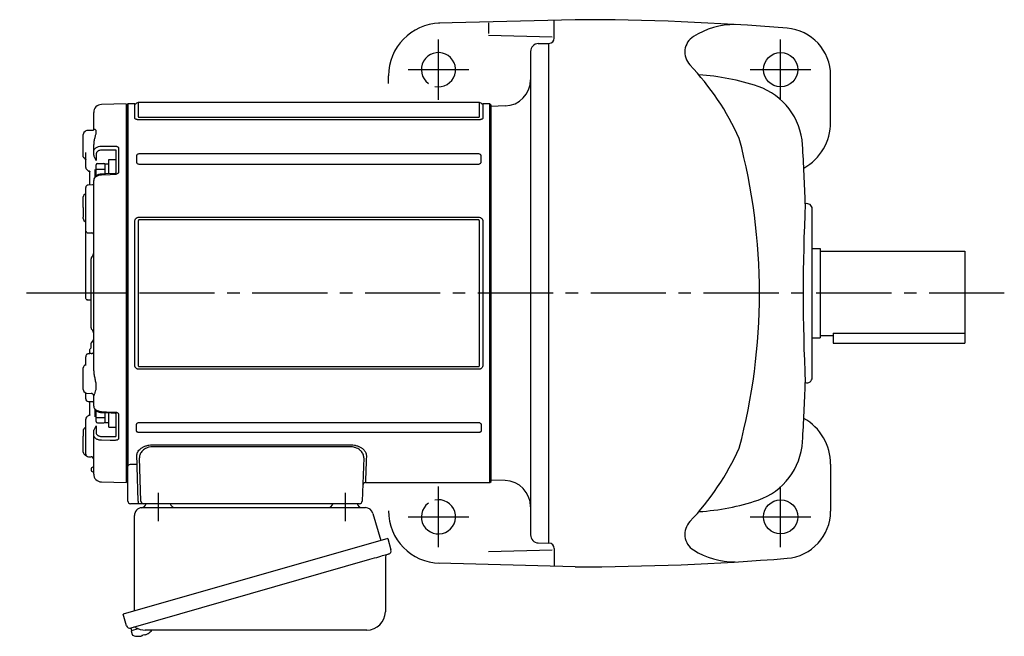
# Model space of a CAD drawing. Extents: x 205 to 1002, y 76 to 786.
# Drawn here: x 205 to 579, y 552 to 786 of the extents above; entities that cross this region are included whole.
import ezdxf

# ---------------------------------------------------------------- set-up
doc = ezdxf.new("R2010")
doc.units = 0
doc.header["$LTSCALE"] = 3
doc.header["$MEASUREMENT"] = 0
doc.linetypes.add('sekkei(A2)', pattern=[14.2875, 9.525, -1.5875, 1.5875, -1.5875])
doc.layers.get('0').update_dxf_attribs({"linetype": 'CONTINUOUS'})
doc.layers.add('CENTER', color=3, linetype='sekkei(A2)')

# ---------------------------------------------------------------- blocks, each defined once
blk = doc.blocks.new('A$C6598723E')
at = {"color": 7, "linetype": 'Continuous', "lineweight": 25}
for p, q in [((-41.68, -1.5), (43.23, -1.5)), ((46.12, -3.68), (49.05, -14.02)), ((-44.5, -40.84), (-44.5, -4.5)), ((51.72, -13.25), (-48.73, -42.05)), ((51.72, -13.25), (52.96, -17.57)), ((44.86, -21.25), (-45.88, -47.27)), ((50.82, -20.14), (50.82, -41.05)), ((-47.49, -46.38), (-48.73, -42.05)), ((43.82, -48.05), (-40.39, -48.05))]:
    blk.add_line(p, q, dxfattribs=at)
for p, q in [((-45.88, -47.27), (-45.6, -48.23)), ((-43.08, -47.51), (-45.81, -48.29)), ((-45.81, -48.29), (-45.38, -49.77)), ((-43.11, -50.42), (-43.11, -50.4)), ((-41.63, -50.23), (-41.96, -50.33)), ((-41.7, -49.99), (-41.63, -50.23)), ((-40.64, -49.95), (-40.71, -49.71)), ((-40.3, -49.85), (-40.64, -49.95)), ((-39.29, -49.3), (-39.28, -49.32))]:
    blk.add_line(p, q)
at = {"color": 7, "linetype": 'Continuous', "lineweight": 25, "flags": 128}
blk.add_lwpolyline([(52.07, -19.18), (52.02, -19.2), (51.86, -19.24), (51.6, -19.32), (51.25, -19.42), (50.8, -19.55), (50.26, -19.7), (49.64, -19.88), (48.96, -20.08), (48.21, -20.29), (47.42, -20.52), (46.59, -20.75), (45.73, -21), (44.86, -21.25)], dxfattribs=at)
at = {"color": 7, "linetype": 'Continuous', "lineweight": 25}
for centre, radius, start, end in [((-29, 0.5), 2, 194.4775, 270), ((29, 0.5), 2, 270, 345.5225), ((42, 0.5), 2, 194.4775, 270), ((-41.5, -4.5), 3, 95.7392, 180), ((-42, 0.47), 2, 275.7392, 346.2628), ((43.23, -4.5), 3, 15.8235, 90), ((51.71, -17.93), 1.3, 286, 16), ((51.62, -20.14), 0.8, 106, 180), ((43.82, -41.05), 7, 270, 0), ((-46.24, -46.02), 1.3, 196, 286), ((-44.47, -47.7), 0.8, 58.4666, 106), ((-40.39, -41.05), 7, 238.4666, 270)]:
    blk.add_arc(centre, radius, start, end, dxfattribs=at)
for centre, radius, start, end in [((-42.9, -43.92), 6.5, 303.8669, 320.5592), ((-45.04, -49.68), 0.36, 196.0043, 249.6459), ((-42.9, -43.92), 6.5, 249.6459, 268.1417), ((-42.9, -43.92), 6.48, 268.1692, 278.3075), ((-43.17, -42.97), 7.18, 281.89, 290.1186), ((-42.9, -43.92), 6.48, 293.7011, 303.8394)]:
    blk.add_arc(centre, radius, start, end)
at = {"layer": 'CENTER'}
for p, q in [((-35.5, 4.19), (-35.5, -6.67)), ((35.5, 4.19), (35.5, -6.67))]:
    blk.add_line(p, q, dxfattribs=at)
blk = doc.blocks.new('A$C6A945F3B')
for p, q in [((-0.2, 71.98), (-9.58, 71.74)), ((-0.2, 71.98), (0, 71.79)), ((0, -71.79), (0, 71.79)), ((-12.5, 62.1), (-12.5, 68.74)), ((-16.5, 52.19), (-16.5, 60.39)), ((-15.79, 61.52), (-16.21, 61.1)), ((-12.93, 61.85), (-15.1, 61.81)), ((-12.5, 53.74), (-12.5, 56.57)), ((-12.5, 52.52), (-12.5, 53.74)), ((-11.53, 53.03), (-11.53, 50.42)), ((-4.29, 54.44), (-9.58, 54.42)), ((-4, 45.56), (-4, 54.34)), ((-3.03, 55.1), (-3.03, 46.2)), ((-15.5, 51.14), (-15.5, 52.3)), ((-15.5, 50.4), (-15.5, 51.14)), ((-15.5, 47.84), (-15.5, 50.4)), ((-14.51, 46.43), (-14.1, 46.41)), ((-14, 41.15), (-14, 46.3)), ((-13.99, 46.35), (-13.98, 46.27)), ((-13.98, 46.27), (-13.99, 46.33)), ((-12.05, 47.01), (-12.05, 44.14)), ((-4.31, 45.52), (-4.31, 45.52)), ((-12.9, 41.2), (-14.53, 41.15)), ((-12.5, -29.47), (-12.5, 42.86)), ((-15.79, 37.73), (-16.21, 37.31)), ((-15.5, 27.7), (-15.5, 40.15)), ((-16.5, 32.54), (-16.5, 36.6)), ((-16.5, 32.54), (-16.5, 28.93)), ((-16.5, 28.4), (-16.5, 28.93)), ((-16.21, 27.69), (-15.79, 27.27)), ((-15.5, 24.22), (-15.5, 25)), ((-15.5, -1.67), (-15.5, 24.22)), ((-14.52, 22.94), (-13.48, 22.92)), ((-13.5, -13.09), (-13.5, 13.09)), ((-13.09, 13.91), (-13.21, 13.79)), ((-15.5, -1.76), (-15.5, -1.67)), ((-13.48, -2.65), (-14.52, -2.63)), ((-13.21, -13.79), (-13.09, -13.91)), ((-14, -22.96), (-14, -21.42)), ((-13.5, -20.53), (-13.5, -19.11)), ((-15.5, -25), (-15.5, -24.22)), ((-14.52, -22.94), (-14, -22.93)), ((-13.48, -22.92), (-13.58, -22.92)), ((-16.5, -36.6), (-16.5, -28.4)), ((-15.79, -27.27), (-16.21, -27.69)), ((-16.21, -37.31), (-15.79, -37.73)), ((-15.5, -38.62), (-15.5, -37.92)), ((-15.5, -40.15), (-15.5, -38.62)), ((-15.1, -38.02), (-13.48, -38.05)), ((-14, -46.39), (-14, -41.13)), ((-13.48, -38.05), (-13.48, -38.05)), ((-12.5, -42.86), (-12.5, -39.05)), ((-12.05, -44.14), (-12.05, -47.01)), ((-15.5, -50.4), (-15.5, -47.84)), ((-14.1, -46.41), (-14.51, -46.43)), ((-13.99, -46.32), (-13.98, -46.27)), ((-13.98, -46.27), (-13.99, -46.34)), ((-4, -54.34), (-4, -45.56)), ((-3.03, -46.2), (-3.03, -55.1)), ((-16.5, -52.19), (-16.5, -54.27)), ((-15.5, -50.85), (-15.59, -50.91)), ((-15.5, -51.14), (-15.5, -50.4)), ((-15.5, -61.14), (-15.5, -51.14)), ((-11.53, -50.42), (-11.53, -53.03)), ((-16.5, -60.39), (-16.5, -54.27)), ((-12.5, -53.74), (-12.5, -52.52)), ((-12.5, -68.74), (-12.5, -53.74)), ((-9.58, -54.42), (-4.29, -54.44)), ((-15.5, -59.01), (-15.5, -59.01)), ((-16.21, -61.1), (-15.79, -61.52)), ((-14.52, -62.13), (-13.48, -62.16)), ((-9.58, -71.74), (-0.2, -71.98)), ((0, -71.79), (-0.2, -71.98))]:
    blk.add_line(p, q)
at = {"color": 2}
for p, q in [((-11.6, 44.61), (-11.6, 48.8)), ((-11.1, 49.3), (-8.6, 49.3)), ((-8.1, 49.15), (-6.8, 49.15)), ((-8.1, 45.38), (-8.1, 49.15)), ((-6.8, 45.43), (-6.8, 50.9)), ((-6.8, 50.9), (-4, 50.9)), ((-4, 45.62), (-4, 50.9)), ((-11.6, 47.2), (-8.1, 47.2)), ((-11.6, -48.8), (-11.6, -44.61)), ((-11.6, -47.2), (-8.1, -47.2)), ((-8.1, -49.15), (-8.1, -45.38)), ((-6.8, -50.9), (-6.8, -45.43)), ((-4, -50.9), (-4, -45.62)), ((-11.1, -49.3), (-8.6, -49.3)), ((-8.1, -49.15), (-6.8, -49.15)), ((-6.8, -50.9), (-4, -50.9))]:
    blk.add_line(p, q, dxfattribs=at)
at = {"flags": 128}
for points in [[(-9.58, 55.91), (-7.58, 55.91), (-4.29, 55.92)], [(-4.31, 45.52), (-8.01, 45.38), (-9.59, 45.32)], [(-4.29, 45.15), (-6.29, 45.07), (-9.58, 44.95)], [(-14.53, -41.15), (-13.78, -41.17), (-12.9, -41.2)], [(-9.59, -45.32), (-5.89, -45.46), (-4.31, -45.52)], [(-9.58, -44.95), (-7.58, -45.02), (-4.29, -45.15)], [(-4.29, -55.92), (-6.29, -55.92), (-9.58, -55.91)]]:
    blk.add_lwpolyline(points, dxfattribs=at)
for centre, radius, start, end in [((-9.5, 68.74), 3, 91.5, 180), ((-15.5, 60.39), 1, 135, 180), ((-15.08, 60.81), 1, 91, 135), ((-15.98, 50.72), 0.484, 0.1848, 53.0207), ((-14.5, 47.84), 1, 180, 225.5871), ((-15.08, 37.02), 1, 114.9317, 135), ((-14.5, 40.15), 1, 91.9003, 180), ((-15.5, 36.6), 1, 135, 180), ((-15.5, 28.4), 1, 180, 225), ((-15.08, 27.98), 1, 225, 232.1079), ((-16, 26.79), 0.5, 0, 52.1079), ((-14.5, 15.33), 2, 315, 0), ((-12.5, 13.09), 1, 135, 180), ((-12.5, -13.09), 1, 180, 225), ((-14.5, -15.33), 2, 0, 45), ((-13.5, -17.28), 1, 321.067, 359.9933), ((-13.5, -17.28), 1, 321.9768, 359.9748), ((-15.5, -28.4), 1, 135, 180), ((-15.08, -27.98), 1, 127.8921, 135), ((-16, -26.79), 0.5, 307.8921, 0), ((-15.5, -36.6), 1, 180, 225), ((-15.08, -37.02), 1, 225, 269), ((-14.5, -40.15), 1, 180, 268.0997), ((-13.5, -39.05), 1, 0, 89), ((-13.5, -39.05), 1, 0.0254, 89.027), ((-14.5, -47.84), 1, 134.4129, 180), ((-15.5, -60.39), 1, 180, 225), ((-15.08, -60.81), 1, 225, 260.2557), ((-14.5, -61.14), 1, 179.9936, 269.0125), ((-13.5, -63.16), 1, 0.0007, 88.7957), ((-12.5, -67), 1, 109.4712, 250.5288), ((-13, -65.59), 0.5, 289.4712, 0), ((-13, -68.41), 0.5, 0, 70.5288), ((-9.5, -68.74), 3, 180, 268.5)]:
    blk.add_arc(centre, radius, start, end)
at = {"color": 2}
for centre, start, end in [((-11.1, 48.8), 90, 180), ((-8.6, 48.8), 0, 90), ((-11.1, -48.8), 180, 270), ((-8.6, -48.8), 270, 0)]:
    blk.add_arc(centre, 0.5, start, end, dxfattribs=at)
for points, knots in [([(-12.5, 62.13), (-12.5, 62.13), (-12.5, 62.15), (-12.51, 62.07), (-12.62, 61.95), (-12.8, 61.85), (-12.91, 61.86), (-12.93, 61.86)], [0, 0, 0, 0, 0.002647, 0.274712, 0.556229, 0.891514, 1, 1, 1, 1]), ([(-12.5, 62.1), (-12.5, 62.27), (-12.43, 62.38), (-12.3, 62.44), (-12.25, 62.44), (-12.14, 62.43), (-12.09, 62.41), (-11.92, 62.3), (-11.82, 62.18), (-11.7, 61.93), (-11.67, 61.83), (-11.63, 61.62), (-11.62, 61.5), (-11.62, 61.24), (-11.63, 61.1), (-11.67, 60.79), (-11.7, 60.63), (-11.82, 60.13), (-11.93, 59.75), (-12.09, 59.15), (-12.14, 58.94), (-12.25, 58.5), (-12.3, 58.28), (-12.43, 57.58), (-12.5, 57.09), (-12.5, 56.57)], [0, 0, 0, 0, 0.125, 0.125, 0.1875, 0.1875, 0.25, 0.25, 0.375, 0.375, 0.4375, 0.4375, 0.5, 0.5, 0.5625, 0.5625, 0.625, 0.625, 0.75, 0.75, 0.8125, 0.8125, 0.875, 0.875, 1, 1, 1, 1]), ([(-15.5, 52.3), (-15.5, 52.47), (-15.5, 52.66), (-15.5, 53.08), (-15.5, 53.31), (-15.5, 53.56)], [0, 0, 0, 0, 0.5, 0.5, 1, 1, 1, 1]), ([(-12.5, 53.74), (-12.5, 53.88), (-12.48, 54.02), (-12.41, 54.3), (-12.35, 54.44), (-12.21, 54.7), (-12.12, 54.82), (-11.91, 55.06), (-11.79, 55.17), (-11.52, 55.37), (-11.37, 55.46), (-11.05, 55.62), (-10.88, 55.68), (-10.35, 55.85), (-9.97, 55.91), (-9.58, 55.91)], [0, 0, 0, 0, 0.125, 0.125, 0.25, 0.25, 0.375, 0.375, 0.5, 0.5, 0.625, 0.625, 0.75, 0.75, 1, 1, 1, 1]), ([(-12.5, 52.52), (-12.5, 52.43), (-12.48, 52.33), (-12.43, 52.13), (-12.39, 52.03), (-12.28, 51.73), (-12.19, 51.54), (-12.01, 51.19), (-11.91, 51.02), (-11.72, 50.71), (-11.62, 50.56), (-11.53, 50.42)], [0, 0, 0, 0, 0.125, 0.125, 0.25, 0.25, 0.5, 0.5, 0.75, 0.75, 1, 1, 1, 1]), ([(-9.58, 54.42), (-9.84, 54.42), (-10.1, 54.39), (-10.45, 54.28), (-10.56, 54.24), (-10.77, 54.14), (-10.87, 54.08), (-11.05, 53.95), (-11.13, 53.88), (-11.27, 53.73), (-11.33, 53.65), (-11.43, 53.48), (-11.46, 53.39), (-11.51, 53.22), (-11.53, 53.13), (-11.53, 53.03)], [0, 0, 0, 0, 0.25, 0.25, 0.375, 0.375, 0.5, 0.5, 0.625, 0.625, 0.75, 0.75, 0.875, 0.875, 1, 1, 1, 1]), ([(-4.29, 55.92), (-4.12, 55.92), (-3.96, 55.9), (-3.72, 55.84), (-3.65, 55.81), (-3.51, 55.75), (-3.45, 55.72), (-3.28, 55.61), (-3.18, 55.52), (-3.06, 55.32), (-3.03, 55.21), (-3.03, 55.1)], [0, 0, 0, 0, 0.25, 0.25, 0.375, 0.375, 0.5, 0.5, 0.75, 0.75, 1, 1, 1, 1]), ([(-4, 54.34), (-4, 54.37), (-4.03, 54.4), (-4.13, 54.43), (-4.21, 54.44), (-4.29, 54.44)], [0, 0, 0, 0, 0.5, 0.5, 1, 1, 1, 1]), ([(-16.21, 51.51), (-16.26, 51.57), (-16.32, 51.64), (-16.4, 51.77), (-16.43, 51.83), (-16.49, 52.01), (-16.5, 52.1), (-16.5, 52.19)], [0, 0, 0, 0, 0.25, 0.25, 0.5, 0.5, 1, 1, 1, 1]), ([(-15.55, 50.89), (-15.55, 50.89), (-15.56, 50.9), (-15.5, 50.84), (-15.51, 50.74), (-15.51, 50.71)], [0, 0, 0, 0, 0.212313, 0.727542, 1, 1, 1, 1]), ([(-15.2, 47.13), (-15.03, 46.97), (-14.8, 46.76), (-14.58, 46.51), (-14.52, 46.45)], [0, 0, 0, 0, 0.730627, 1, 1, 1, 1]), ([(-15.19, 47.14), (-15.03, 46.98), (-14.8, 46.76), (-14.57, 46.52), (-14.52, 46.45)], [0, 0, 0, 0, 0.732943, 1, 1, 1, 1]), ([(-14.11, 46.43), (-14.14, 46.43), (-14.24, 46.42), (-14.33, 46.44), (-14.37, 46.5), (-14.37, 46.5)], [0, 0, 0, 0, 0.2250669, 0.9834057, 1, 1, 1, 1]), ([(-14.11, 46.42), (-14.1, 46.42), (-14.09, 46.42), (-13.99, 46.35), (-13.98, 46.33), (-13.98, 46.32)], [0, 0, 0, 0, 0.280475, 0.682255, 1, 1, 1, 1]), ([(-9.58, 44.95), (-9.77, 44.94), (-9.96, 44.92), (-10.34, 44.86), (-10.53, 44.81), (-10.88, 44.7), (-11.05, 44.64), (-11.37, 44.48), (-11.52, 44.39), (-11.78, 44.2), (-11.9, 44.1), (-12.12, 43.87), (-12.21, 43.75), (-12.42, 43.39), (-12.5, 43.12), (-12.5, 42.86)], [0, 0, 0, 0, 0.125, 0.125, 0.25, 0.25, 0.375, 0.375, 0.5, 0.5, 0.625, 0.625, 0.75, 0.75, 1, 1, 1, 1]), ([(-9.59, 45.31), (-9.75, 45.3), (-10.11, 45.28), (-10.66, 45.13), (-11.23, 44.89), (-11.7, 44.55), (-12.08, 44.15), (-12.33, 43.71), (-12.48, 43.27), (-12.49, 42.98), (-12.49, 42.86)], [0, 0, 0, 0, 0.104468, 0.244353, 0.385773, 0.529869, 0.657693, 0.782664, 0.903827, 1, 1, 1, 1]), ([(-3.98, 45.64), (-3.98, 45.64), (-3.98, 45.64), (-4.02, 45.61), (-4.09, 45.57), (-4.19, 45.53), (-4.27, 45.53), (-4.3, 45.53)], [0, 0, 0, 0, 0.187508, 0.422571, 0.630876, 0.833544, 1, 1, 1, 1]), ([(-3.03, 46.2), (-3.03, 46.07), (-3.06, 45.94), (-3.15, 45.76), (-3.19, 45.7), (-3.28, 45.59), (-3.33, 45.53), (-3.51, 45.39), (-3.65, 45.31), (-3.95, 45.19), (-4.12, 45.16), (-4.29, 45.15)], [0, 0, 0, 0, 0.25, 0.25, 0.375, 0.375, 0.5, 0.5, 0.75, 0.75, 1, 1, 1, 1]), ([(-12.5, 41.62), (-12.5, 41.62), (-12.5, 41.62), (-12.51, 41.53), (-12.61, 41.36), (-12.78, 41.23), (-12.91, 41.2), (-12.9, 41.2), (-12.9, 41.2)], [0, 0, 0, 0, 0.048477, 0.186794, 0.425284, 0.681349, 0.90021, 1, 1, 1, 1]), ([(-15.5, 25), (-15.5, 25.05), (-15.5, 25.11), (-15.5, 25.26), (-15.5, 25.35), (-15.5, 25.54), (-15.5, 25.65), (-15.5, 25.88), (-15.5, 26), (-15.5, 26.37), (-15.5, 26.65), (-15.5, 27.05), (-15.5, 27.18), (-15.5, 27.45), (-15.5, 27.57), (-15.5, 27.7)], [0, 0, 0, 0, 0.125, 0.125, 0.25, 0.25, 0.375, 0.375, 0.5, 0.5, 0.75, 0.75, 0.875, 0.875, 1, 1, 1, 1]), ([(-15.21, 23.29), (-15.31, 23.43), (-15.38, 23.58), (-15.48, 23.89), (-15.5, 24.05), (-15.5, 24.22)], [0, 0, 0, 0, 0.5, 0.5, 1, 1, 1, 1]), ([(-14.92, 23), (-14.9, 23), (-14.86, 22.99), (-14.8, 22.97), (-14.72, 22.96), (-14.62, 22.95), (-14.55, 22.95), (-14.52, 22.94)], [0, 0, 0, 0, 0.170318, 0.336314, 0.498603, 0.750731, 1, 1, 1, 1]), ([(-12.5, 22.36), (-12.5, 22.42), (-12.52, 22.48), (-12.59, 22.6), (-12.65, 22.66), (-12.81, 22.76), (-12.91, 22.81), (-13.17, 22.89), (-13.32, 22.91), (-13.48, 22.92)], [0, 0, 0, 0, 0.25, 0.25, 0.5, 0.5, 0.75, 0.75, 1, 1, 1, 1]), ([(-15.21, -2.35), (-15.31, -2.25), (-15.38, -2.14), (-15.48, -1.91), (-15.5, -1.79), (-15.5, -1.67)], [0, 0, 0, 0, 0.5, 0.5, 1, 1, 1, 1]), ([(-14.52, -2.63), (-14.54, -2.63), (-14.59, -2.63), (-14.66, -2.62), (-14.74, -2.61), (-14.83, -2.58), (-14.89, -2.55), (-14.92, -2.54)], [0, 0, 0, 0, 0.1650311, 0.3309148, 0.4984762, 0.7446419, 1, 1, 1, 1]), ([(-12.72, -17.91), (-12.92, -18.16), (-13.18, -18.5), (-13.45, -18.84), (-13.51, -18.93)], [0, 0, 0, 0, 0.74837, 1, 1, 1, 1]), ([(-13.5, -19.11), (-13.5, -19.01), (-13.5, -18.89), (-13.5, -18.93), (-13.5, -18.94)], [0, 0, 0, 0, 0.7734695, 1, 1, 1, 1]), ([(-13.48, -22.92), (-13.32, -22.91), (-13.17, -22.89), (-12.91, -22.81), (-12.81, -22.76), (-12.65, -22.66), (-12.59, -22.6), (-12.52, -22.48), (-12.5, -22.42), (-12.5, -22.36)], [0, 0, 0, 0, 0.25, 0.25, 0.5, 0.5, 0.75, 0.75, 1, 1, 1, 1]), ([(-15.21, -23.29), (-15.31, -23.43), (-15.38, -23.58), (-15.48, -23.89), (-15.5, -24.05), (-15.5, -24.22)], [0, 0, 0, 0, 0.5, 0.5, 1, 1, 1, 1]), ([(-15.5, -26.97), (-15.5, -26.76), (-15.5, -26.56), (-15.5, -26.16), (-15.5, -25.96), (-15.5, -25.44), (-15.5, -25.16), (-15.5, -25)], [0, 0, 0, 0, 0.25, 0.25, 0.5, 0.5, 1, 1, 1, 1]), ([(-14.92, -23), (-14.9, -23), (-14.86, -22.99), (-14.8, -22.97), (-14.72, -22.96), (-14.62, -22.95), (-14.55, -22.95), (-14.52, -22.94)], [0, 0, 0, 0, 0.170318, 0.336314, 0.498603, 0.750731, 1, 1, 1, 1]), ([(-13.58, -22.92), (-13.68, -22.92), (-13.83, -22.93), (-14.02, -22.96), (-14.12, -22.99), (-14.16, -23.01), (-14.17, -23.01)], [0, 0, 0, 0, 0.465895, 0.700925, 0.935779, 1, 1, 1, 1]), ([(-12.5, -29.47), (-12.5, -29.97), (-12.43, -30.48), (-12.3, -31.25), (-12.25, -31.51), (-12.14, -32.02), (-12.09, -32.27), (-11.92, -33.03), (-11.82, -33.53), (-11.7, -34.26), (-11.67, -34.5), (-11.63, -34.98), (-11.62, -35.21), (-11.62, -35.66), (-11.63, -35.88), (-11.67, -36.31), (-11.7, -36.51), (-11.82, -37.09), (-11.93, -37.45), (-12.09, -37.92), (-12.14, -38.06), (-12.25, -38.33), (-12.3, -38.45), (-12.43, -38.78), (-12.5, -38.95), (-12.5, -39.05)], [0, 0, 0, 0, 0.125, 0.125, 0.1875, 0.1875, 0.25, 0.25, 0.375, 0.375, 0.4375, 0.4375, 0.5, 0.5, 0.5625, 0.5625, 0.625, 0.625, 0.75, 0.75, 0.8125, 0.8125, 0.875, 0.875, 1, 1, 1, 1]), ([(-12.9, -41.2), (-12.9, -41.2), (-12.9, -41.2), (-12.77, -41.23), (-12.6, -41.37), (-12.5, -41.55), (-12.5, -41.64), (-12.5, -41.63), (-12.5, -41.63)], [0, 0, 0, 0, 0.1141312, 0.3273449, 0.5839738, 0.8055021, 0.975333, 1, 1, 1, 1]), ([(-12.5, -42.86), (-12.5, -42.99), (-12.48, -43.12), (-12.41, -43.38), (-12.35, -43.51), (-12.21, -43.75), (-12.12, -43.87), (-11.91, -44.09), (-11.79, -44.2), (-11.52, -44.39), (-11.37, -44.48), (-11.05, -44.63), (-10.88, -44.7), (-10.35, -44.87), (-9.97, -44.93), (-9.58, -44.95)], [0, 0, 0, 0, 0.125, 0.125, 0.25, 0.25, 0.375, 0.375, 0.5, 0.5, 0.625, 0.625, 0.75, 0.75, 1, 1, 1, 1]), ([(-12.49, -42.87), (-12.49, -42.98), (-12.48, -43.26), (-12.34, -43.69), (-12.09, -44.13), (-11.73, -44.52), (-11.28, -44.85), (-10.76, -45.1), (-10.18, -45.27), (-9.79, -45.3), (-9.59, -45.31)], [0, 0, 0, 0, 0.085071, 0.20932, 0.335432, 0.46295, 0.595403, 0.73229, 0.869907, 1, 1, 1, 1]), ([(-14.52, -46.45), (-14.66, -46.6), (-14.88, -46.84), (-15.11, -47.06), (-15.2, -47.14)], [0, 0, 0, 0, 0.63887, 1, 1, 1, 1]), ([(-13.98, -46.33), (-13.98, -46.32), (-13.98, -46.32), (-14.03, -46.39), (-14.12, -46.42), (-14.11, -46.42), (-14.11, -46.42)], [0, 0, 0, 0, 0.116772, 0.437469, 0.863921, 1, 1, 1, 1]), ([(-4.31, -45.53), (-4.27, -45.53), (-4.2, -45.53), (-4.1, -45.56), (-4.03, -45.6), (-3.99, -45.64), (-3.99, -45.64), (-3.99, -45.64)], [0, 0, 0, 0, 0.17273, 0.369099, 0.576191, 0.80547, 1, 1, 1, 1]), ([(-4.29, -45.15), (-4.12, -45.16), (-3.96, -45.19), (-3.72, -45.28), (-3.65, -45.31), (-3.51, -45.39), (-3.45, -45.44), (-3.28, -45.58), (-3.18, -45.7), (-3.06, -45.94), (-3.03, -46.07), (-3.03, -46.2)], [0, 0, 0, 0, 0.25, 0.25, 0.375, 0.375, 0.5, 0.5, 0.75, 0.75, 1, 1, 1, 1]), ([(-16.21, -51.51), (-16.26, -51.57), (-16.32, -51.64), (-16.4, -51.77), (-16.43, -51.83), (-16.49, -52.01), (-16.5, -52.1), (-16.5, -52.19)], [0, 0, 0, 0, 0.25, 0.25, 0.5, 0.5, 1, 1, 1, 1]), ([(-12.5, -52.52), (-12.5, -52.43), (-12.48, -52.33), (-12.43, -52.13), (-12.39, -52.03), (-12.28, -51.73), (-12.19, -51.54), (-12.01, -51.19), (-11.91, -51.02), (-11.72, -50.71), (-11.62, -50.56), (-11.53, -50.42)], [0, 0, 0, 0, 0.125, 0.125, 0.25, 0.25, 0.5, 0.5, 0.75, 0.75, 1, 1, 1, 1]), ([(-9.58, -55.91), (-9.77, -55.91), (-9.96, -55.89), (-10.34, -55.84), (-10.53, -55.79), (-10.88, -55.68), (-11.05, -55.62), (-11.37, -55.46), (-11.52, -55.37), (-11.78, -55.17), (-11.9, -55.06), (-12.12, -54.83), (-12.21, -54.7), (-12.42, -54.31), (-12.5, -54.03), (-12.5, -53.74)], [0, 0, 0, 0, 0.125, 0.125, 0.25, 0.25, 0.375, 0.375, 0.5, 0.5, 0.625, 0.625, 0.75, 0.75, 1, 1, 1, 1]), ([(-11.53, -53.03), (-11.53, -53.22), (-11.48, -53.4), (-11.33, -53.65), (-11.27, -53.73), (-11.13, -53.88), (-11.05, -53.95), (-10.87, -54.08), (-10.77, -54.14), (-10.56, -54.24), (-10.45, -54.28), (-10.21, -54.35), (-10.09, -54.38), (-9.84, -54.42), (-9.71, -54.42), (-9.58, -54.42)], [0, 0, 0, 0, 0.25, 0.25, 0.375, 0.375, 0.5, 0.5, 0.625, 0.625, 0.75, 0.75, 0.875, 0.875, 1, 1, 1, 1]), ([(-4.29, -54.44), (-4.21, -54.44), (-4.13, -54.43), (-4.03, -54.4), (-4, -54.37), (-4, -54.34)], [0, 0, 0, 0, 0.5, 0.5, 1, 1, 1, 1]), ([(-3.03, -55.1), (-3.03, -55.21), (-3.06, -55.32), (-3.15, -55.47), (-3.19, -55.51), (-3.28, -55.6), (-3.33, -55.64), (-3.51, -55.76), (-3.65, -55.82), (-3.95, -55.9), (-4.12, -55.92), (-4.29, -55.92)], [0, 0, 0, 0, 0.25, 0.25, 0.375, 0.375, 0.5, 0.5, 0.75, 0.75, 1, 1, 1, 1])]:
    blk.add_open_spline(points, degree=3, knots=knots)
for points in [[(-15.79, 51.08), (-15.93, 51.22), (-16.07, 51.37), (-16.21, 51.51)], [(-15.59, 50.91), (-15.65, 50.96), (-15.72, 51.01), (-15.79, 51.08)], [(-15.59, 50.91), (-15.66, 50.98), (-15.69, 51.04), (-15.69, 51.1)], [(-14.92, 23), (-15.02, 23.08), (-15.12, 23.18), (-15.21, 23.29)], [(-15.21, -2.35), (-15.12, -2.43), (-15.02, -2.49), (-14.92, -2.54)], [(-14, -21.42), (-13.88, -21.22), (-13.76, -21.03), (-13.63, -20.84)], [(-13.5, -20.53), (-13.5, -20.6), (-13.55, -20.71), (-13.63, -20.84)], [(-14.92, -23), (-15.02, -23.08), (-15.12, -23.18), (-15.21, -23.29)], [(-15.5, -27.48), (-15.5, -27.31), (-15.5, -27.14), (-15.5, -26.97)], [(-15.79, -51.08), (-15.93, -51.22), (-16.07, -51.37), (-16.21, -51.51)], [(-15.59, -50.91), (-15.65, -50.96), (-15.72, -51.01), (-15.79, -51.08)]]:
    blk.add_open_spline(points, degree=3)
at = {"layer": 'CENTER'}
blk.add_line((0, 0), (-20.65, 0), dxfattribs=at)

msp = doc.modelspace()

# ---------------------------------------------------------------- linework, layer by layer
for p, q in [((416.4, 786), (364.4, 784.64)), ((383.4, 784.81), (383.4, 780.81)), ((408.4, 779), (408.4, 785.5)), ((383.4, 780.13), (407.61, 779.5)), ((402.32, 776.89), (406.4, 777)), ((406.4, 587), (406.4, 777)), ((399.4, 773.89), (399.4, 590.11)), ((345.4, 761.76), (345.4, 764.66)), ((513.4, 747), (513.4, 764.82)), ((246.4, 754), (245.9, 753.5)), ((245.9, 753.5), (245.9, 610.5)), ((249.03, 754), (246.4, 754)), ((246.4, 754), (246.4, 616.32)), ((249.03, 748.61), (249.03, 754)), ((379.94, 754.5), (250.36, 754.5)), ((250.36, 754.5), (250.36, 749.07)), ((379.94, 749.07), (379.94, 754.5)), ((383.9, 754), (381.27, 754)), ((381.27, 754), (381.27, 748.61)), ((384.4, 753.5), (383.9, 754)), ((383.9, 610), (383.9, 754)), ((384.4, 682), (384.4, 753.5)), ((389.75, 753.19), (384.4, 753)), ((250.77, 748.92), (379.53, 748.92)), ((379.53, 747.94), (250.77, 747.94)), ((249.7, 734.25), (249.7, 731.9)), ((379.53, 734.98), (250.77, 734.98)), ((380.6, 731.9), (380.6, 734.25)), ((250.77, 731.12), (379.53, 731.12)), ((250.77, 710.92), (379.53, 710.92)), ((506.4, 649.93), (506.4, 714.07)), ((249.03, 654.66), (249.03, 709.34)), ((250.36, 709.53), (250.36, 654.47)), ((379.53, 709.9), (250.77, 709.9)), ((379.94, 654.47), (379.94, 709.53)), ((381.27, 709.34), (381.27, 654.66)), ((506.4, 699), (509.4, 699)), ((509.4, 699), (509.4, 665)), ((509.4, 698), (564.4, 698)), ((564.4, 698), (564.4, 663)), ((384.4, 610.5), (384.4, 682)), ((509.4, 666), (514.4, 666)), ((514.4, 666.8), (514.4, 663)), ((514.4, 666.8), (564.4, 666.8)), ((506.4, 665), (509.4, 665)), ((514.4, 663), (564.4, 663)), ((250.77, 654.1), (379.53, 654.1)), ((379.53, 653.08), (250.77, 653.08)), ((250.77, 632.88), (379.53, 632.88)), ((249.7, 629.75), (249.7, 632.1)), ((379.53, 629.02), (250.77, 629.02)), ((380.6, 632.1), (380.6, 629.75)), ((255.64, 624.37), (331.16, 624.37)), ((331.16, 623.6), (255.64, 623.6)), ((251.37, 602.97), (250.79, 619.47)), ((336.01, 619.47), (335.43, 602.97)), ((246.4, 616.21), (246.4, 616.32)), ((246.4, 603), (246.4, 616.21)), ((247.4, 617.05), (249.91, 617.05)), ((249.91, 616.18), (249.91, 617.05)), ((250.37, 602.97), (249.91, 616.18)), ((513.4, 617), (513.4, 599.18)), ((245.9, 610.5), (246.4, 610)), ((336.65, 610), (383.9, 610)), ((383.9, 610), (384.4, 610.5)), ((389.75, 610.81), (384.4, 611)), ((250.37, 602.97), (250.37, 602)), ((250.37, 602), (247.4, 602)), ((252.37, 602), (250.37, 602)), ((256.36, 602), (252.37, 602)), ((330.44, 602), (256.36, 602)), ((334.43, 602), (330.44, 602)), ((383.4, 583.87), (407.61, 584.5)), ((402.32, 587.11), (406.4, 587)), ((408.4, 585), (408.4, 578.5)), ((416.4, 578), (364.4, 579.36))]:
    msp.add_line(p, q)
at = {"flags": 128}
for points in [[(249.91, 617.05), (249.87, 618.06), (249.83, 619.15), (249.79, 620.29)], [(337.01, 620.29), (336.95, 618.54), (336.89, 616.95), (336.84, 615.51), (336.79, 614.23), (336.76, 613.12), (336.72, 612.17), (336.69, 611.39), (336.67, 610.78), (336.66, 610.35), (336.65, 610.09), (336.65, 610)]]:
    msp.add_lwpolyline(points, dxfattribs=at)
for centre in [(494.4, 767), (494.4, 597)]:
    msp.add_circle(centre, 6.5)
for centre, radius, start, end in [((416.4, -214), 1000, 85.38559, 90), ((365.4, 764.66), 20, 91.4995, 180), ((477.2, 754.15), 30, 90, 122.0691), ((495.4, 764.82), 18, 0, 85.3854), ((406.4, 779), 2, 270, 0), ((464.99, 773.64), 7, 122.0695, 223.5826), ((402.4, 773.89), 3, 91.5, 180), ((364.4, 767), 6.5, 258.312, 233.7767), ((387.48, 699.87), 100, 24.2009, 43.5826), ((389.4, 763.18), 10, 272.0013, 0), ((458.4, 680.15), 85, 71.1683, 86.6505), ((477.77, 736.94), 25, 3.4048, 71.1683), ((249.03, 755), 1, 270, 311.4096), ((250.36, 753.5), 1, 90, 131.4096), ((379.94, 753.5), 1, 48.5904, 90), ((381.27, 755), 1, 228.5904, 270), ((493.4, 747), 20, 299.3697, 0), ((256.36, 682), 230, 0, 14.8293), ((-445.6, 682), 950, 2.04905, 3.40495), ((1202.97, 682.02), 700, 177.2195, 182.7823), ((504.4, 714.07), 2, 0, 107.6734), ((256.36, 682), 230, 345.1707, 0), ((-445.6, 682), 950, 356.59509, 357.95129), ((504.4, 649.93), 2, 252.3303, 0), ((493.4, 617), 20, 0, 60.6305), ((477.77, 627.06), 25, 288.8317, 356.5952), ((387.48, 664.13), 100, 316.4174, 335.7991), ((336.65, 609), 1, 89.8376, 178), ((389.4, 600.82), 10, 0, 87.999), ((247.4, 603), 1, 180, 270), ((252.37, 603), 1, 182, 270), ((334.43, 603), 1, 270, 358), ((364.4, 597), 6.5, 126.2233, 101.688), ((458.4, 683.85), 85, 273.3495, 288.8317), ((365.4, 599.34), 20, 180, 268.5005), ((495.4, 599.18), 18, 274.6146, 0), ((464.99, 590.36), 7, 136.4174, 237.9305), ((402.4, 590.11), 3, 180, 268.5), ((406.4, 585), 2, 0, 90), ((477.2, 609.85), 30, 237.9309, 270), ((416.4, 1578), 1000, 270, 274.61441)]:
    msp.add_arc(centre, radius, start, end)
for points, knots in [([(250.77, 747.94), (250.54, 747.94), (250.31, 747.95), (249.99, 748), (249.88, 748.02), (249.69, 748.07), (249.6, 748.1), (249.44, 748.16), (249.37, 748.2), (249.24, 748.27), (249.19, 748.31), (249.11, 748.39), (249.08, 748.44), (249.04, 748.52), (249.03, 748.57), (249.03, 748.61)], [0, 0, 0, 0, 0.25, 0.25, 0.375, 0.375, 0.5, 0.5, 0.625, 0.625, 0.75, 0.75, 0.875, 0.875, 1, 1, 1, 1]), ([(250.36, 749.07), (250.36, 749.05), (250.36, 749.03), (250.39, 748.99), (250.42, 748.97), (250.49, 748.94), (250.55, 748.93), (250.66, 748.92), (250.71, 748.92), (250.77, 748.92)], [0, 0, 0, 0, 0.25, 0.25, 0.5, 0.5, 0.75, 0.75, 1, 1, 1, 1]), ([(379.53, 748.92), (379.59, 748.92), (379.65, 748.92), (379.75, 748.93), (379.81, 748.94), (379.89, 748.97), (379.91, 748.99), (379.94, 749.03), (379.94, 749.05), (379.94, 749.07)], [0, 0, 0, 0, 0.25, 0.25, 0.5, 0.5, 0.75, 0.75, 1, 1, 1, 1]), ([(381.27, 748.61), (381.27, 748.52), (381.23, 748.43), (381.07, 748.27), (380.94, 748.19), (380.7, 748.1), (380.61, 748.07), (380.41, 748.02), (380.31, 748), (380.1, 747.97), (379.99, 747.96), (379.76, 747.94), (379.65, 747.94), (379.53, 747.94)], [0, 0, 0, 0, 0.25, 0.25, 0.5, 0.5, 0.625, 0.625, 0.75, 0.75, 0.875, 0.875, 1, 1, 1, 1]), ([(250.77, 734.98), (250.62, 734.98), (250.48, 734.96), (250.21, 734.9), (250.09, 734.85), (249.89, 734.71), (249.81, 734.63), (249.72, 734.44), (249.7, 734.34), (249.7, 734.25)], [0, 0, 0, 0, 0.25, 0.25, 0.5, 0.5, 0.75, 0.75, 1, 1, 1, 1]), ([(380.6, 734.25), (380.6, 734.34), (380.58, 734.44), (380.49, 734.63), (380.42, 734.71), (380.22, 734.85), (380.09, 734.9), (379.82, 734.96), (379.68, 734.98), (379.53, 734.98)], [0, 0, 0, 0, 0.25, 0.25, 0.5, 0.5, 0.75, 0.75, 1, 1, 1, 1]), ([(249.7, 731.9), (249.7, 731.8), (249.72, 731.7), (249.81, 731.5), (249.88, 731.41), (250.08, 731.26), (250.21, 731.21), (250.48, 731.14), (250.62, 731.12), (250.77, 731.12)], [0, 0, 0, 0, 0.25, 0.25, 0.5, 0.5, 0.75, 0.75, 1, 1, 1, 1]), ([(379.53, 731.12), (379.68, 731.12), (379.82, 731.14), (380.09, 731.21), (380.21, 731.26), (380.41, 731.41), (380.49, 731.5), (380.58, 731.7), (380.6, 731.8), (380.6, 731.9)], [0, 0, 0, 0, 0.25, 0.25, 0.5, 0.5, 0.75, 0.75, 1, 1, 1, 1]), ([(249.03, 709.34), (249.03, 709.55), (249.07, 709.76), (249.23, 710.15), (249.36, 710.33), (249.6, 710.56), (249.69, 710.62), (249.89, 710.73), (249.99, 710.78), (250.2, 710.85), (250.31, 710.88), (250.54, 710.91), (250.65, 710.92), (250.77, 710.92)], [0, 0, 0, 0, 0.25, 0.25, 0.5, 0.5, 0.625, 0.625, 0.75, 0.75, 0.875, 0.875, 1, 1, 1, 1]), ([(379.53, 710.92), (379.76, 710.92), (379.99, 710.89), (380.31, 710.78), (380.42, 710.73), (380.61, 710.62), (380.7, 710.55), (380.86, 710.41), (380.93, 710.32), (381.06, 710.15), (381.11, 710.05), (381.19, 709.86), (381.22, 709.75), (381.26, 709.55), (381.27, 709.44), (381.27, 709.34)], [0, 0, 0, 0, 0.25, 0.25, 0.375, 0.375, 0.5, 0.5, 0.625, 0.625, 0.75, 0.75, 0.875, 0.875, 1, 1, 1, 1]), ([(250.77, 709.9), (250.71, 709.9), (250.65, 709.89), (250.55, 709.87), (250.49, 709.85), (250.41, 709.78), (250.39, 709.73), (250.36, 709.63), (250.36, 709.58), (250.36, 709.53)], [0, 0, 0, 0, 0.25, 0.25, 0.5, 0.5, 0.75, 0.75, 1, 1, 1, 1]), ([(379.94, 709.53), (379.94, 709.58), (379.94, 709.63), (379.91, 709.73), (379.88, 709.78), (379.81, 709.85), (379.75, 709.87), (379.64, 709.9), (379.59, 709.9), (379.53, 709.9)], [0, 0, 0, 0, 0.25, 0.25, 0.5, 0.5, 0.75, 0.75, 1, 1, 1, 1]), ([(250.77, 653.08), (250.54, 653.08), (250.31, 653.11), (249.99, 653.22), (249.88, 653.27), (249.69, 653.38), (249.6, 653.45), (249.44, 653.59), (249.37, 653.68), (249.24, 653.85), (249.19, 653.95), (249.11, 654.14), (249.08, 654.25), (249.04, 654.45), (249.03, 654.56), (249.03, 654.66)], [0, 0, 0, 0, 0.25, 0.25, 0.375, 0.375, 0.5, 0.5, 0.625, 0.625, 0.75, 0.75, 0.875, 0.875, 1, 1, 1, 1]), ([(250.36, 654.47), (250.36, 654.42), (250.36, 654.37), (250.39, 654.27), (250.42, 654.22), (250.49, 654.15), (250.55, 654.13), (250.66, 654.1), (250.71, 654.1), (250.77, 654.1)], [0, 0, 0, 0, 0.25, 0.25, 0.5, 0.5, 0.75, 0.75, 1, 1, 1, 1]), ([(381.27, 654.66), (381.27, 654.45), (381.23, 654.24), (381.07, 653.85), (380.94, 653.67), (380.7, 653.44), (380.61, 653.38), (380.41, 653.27), (380.31, 653.22), (380.1, 653.15), (379.99, 653.12), (379.76, 653.09), (379.65, 653.08), (379.53, 653.08)], [0, 0, 0, 0, 0.25, 0.25, 0.5, 0.5, 0.625, 0.625, 0.75, 0.75, 0.875, 0.875, 1, 1, 1, 1]), ([(379.53, 654.1), (379.59, 654.1), (379.65, 654.1), (379.75, 654.13), (379.81, 654.15), (379.89, 654.22), (379.91, 654.27), (379.94, 654.37), (379.94, 654.42), (379.94, 654.47)], [0, 0, 0, 0, 0.25, 0.25, 0.5, 0.5, 0.75, 0.75, 1, 1, 1, 1]), ([(249.7, 632.1), (249.7, 632.2), (249.72, 632.3), (249.81, 632.5), (249.88, 632.59), (250.08, 632.74), (250.21, 632.79), (250.48, 632.86), (250.62, 632.88), (250.77, 632.88)], [0, 0, 0, 0, 0.25, 0.25, 0.5, 0.5, 0.75, 0.75, 1, 1, 1, 1]), ([(379.53, 632.88), (379.68, 632.88), (379.82, 632.86), (380.09, 632.79), (380.21, 632.74), (380.41, 632.59), (380.49, 632.5), (380.58, 632.3), (380.6, 632.2), (380.6, 632.1)], [0, 0, 0, 0, 0.25, 0.25, 0.5, 0.5, 0.75, 0.75, 1, 1, 1, 1]), ([(250.77, 629.02), (250.62, 629.02), (250.48, 629.04), (250.21, 629.1), (250.09, 629.15), (249.89, 629.29), (249.81, 629.37), (249.72, 629.56), (249.7, 629.66), (249.7, 629.75)], [0, 0, 0, 0, 0.25, 0.25, 0.5, 0.5, 0.75, 0.75, 1, 1, 1, 1]), ([(380.6, 629.75), (380.6, 629.66), (380.58, 629.56), (380.49, 629.37), (380.42, 629.29), (380.22, 629.15), (380.09, 629.1), (379.82, 629.04), (379.68, 629.02), (379.53, 629.02)], [0, 0, 0, 0, 0.25, 0.25, 0.5, 0.5, 0.75, 0.75, 1, 1, 1, 1]), ([(249.79, 620.29), (249.78, 620.52), (249.81, 620.74), (249.93, 621.2), (250.02, 621.42), (250.26, 621.87), (250.42, 622.1), (250.8, 622.53), (251.02, 622.74), (251.53, 623.15), (251.81, 623.34), (252.45, 623.68), (252.8, 623.83), (253.36, 624.02), (253.55, 624.08), (253.95, 624.18), (254.16, 624.23), (254.78, 624.33), (255.21, 624.37), (255.64, 624.37)], [0, 0, 0, 0, 0.125, 0.125, 0.25, 0.25, 0.375, 0.375, 0.5, 0.5, 0.625, 0.625, 0.75, 0.75, 0.8125, 0.8125, 0.875, 0.875, 1, 1, 1, 1]), ([(255.64, 623.6), (255.26, 623.6), (254.89, 623.57), (254.35, 623.45), (254.17, 623.41), (253.83, 623.3), (253.67, 623.24), (253.2, 623.03), (252.91, 622.87), (252.39, 622.52), (252.16, 622.32), (251.75, 621.91), (251.57, 621.7), (251.28, 621.27), (251.15, 621.04), (250.96, 620.59), (250.89, 620.37), (250.8, 619.92), (250.78, 619.69), (250.79, 619.47)], [0, 0, 0, 0, 0.125, 0.125, 0.1875, 0.1875, 0.25, 0.25, 0.375, 0.375, 0.5, 0.5, 0.625, 0.625, 0.75, 0.75, 0.875, 0.875, 1, 1, 1, 1]), ([(331.16, 624.37), (331.6, 624.37), (332.03, 624.33), (332.86, 624.19), (333.26, 624.09), (334.02, 623.83), (334.36, 623.67), (334.99, 623.33), (335.28, 623.14), (335.79, 622.74), (336, 622.53), (336.29, 622.21), (336.37, 622.1), (336.53, 621.87), (336.6, 621.76), (336.91, 621.19), (337.03, 620.74), (337.01, 620.29)], [0, 0, 0, 0, 0.125, 0.125, 0.25, 0.25, 0.375, 0.375, 0.5, 0.5, 0.625, 0.625, 0.6875, 0.6875, 0.75, 0.75, 1, 1, 1, 1]), ([(336.01, 619.47), (336.03, 619.92), (335.94, 620.36), (335.65, 621.04), (335.53, 621.26), (335.23, 621.69), (335.06, 621.91), (334.76, 622.21), (334.65, 622.31), (334.42, 622.5), (334.29, 622.6), (333.91, 622.86), (333.62, 623.02), (333.15, 623.23), (332.98, 623.29), (332.64, 623.4), (332.47, 623.45), (331.92, 623.56), (331.54, 623.6), (331.16, 623.6)], [0, 0, 0, 0, 0.25, 0.25, 0.375, 0.375, 0.5, 0.5, 0.5625, 0.5625, 0.625, 0.625, 0.75, 0.75, 0.8125, 0.8125, 0.875, 0.875, 1, 1, 1, 1]), ([(246.4, 616.32), (246.4, 616.39), (246.43, 616.46), (246.55, 616.6), (246.63, 616.66), (246.91, 616.84), (247.16, 616.94), (247.4, 617.05)], [0, 0, 0, 0, 0.25, 0.25, 0.5, 0.5, 1, 1, 1, 1])]:
    msp.add_open_spline(points, degree=3, knots=knots)
at = {"layer": 'CENTER'}
for p, q in [((364.4, 755.5), (364.4, 778.5)), ((494.4, 755.5), (494.4, 778.5)), ((352.9, 767), (375.9, 767)), ((482.9, 767), (505.9, 767)), ((579.4, 682), (205.29, 682)), ((364.4, 585.5), (364.4, 608.5)), ((494.4, 585.5), (494.4, 608.5)), ((352.9, 597), (375.9, 597)), ((482.9, 597), (505.9, 597))]:
    msp.add_line(p, q, dxfattribs=at)

# ---------------------------------------------------------------- block references
for name, p in [('A$C6A945F3B', (245.9, 682)), ('A$C6598723E', (293.4, 602))]:
    msp.add_blockref(name, p)

doc.saveas('drawing.dxf')
